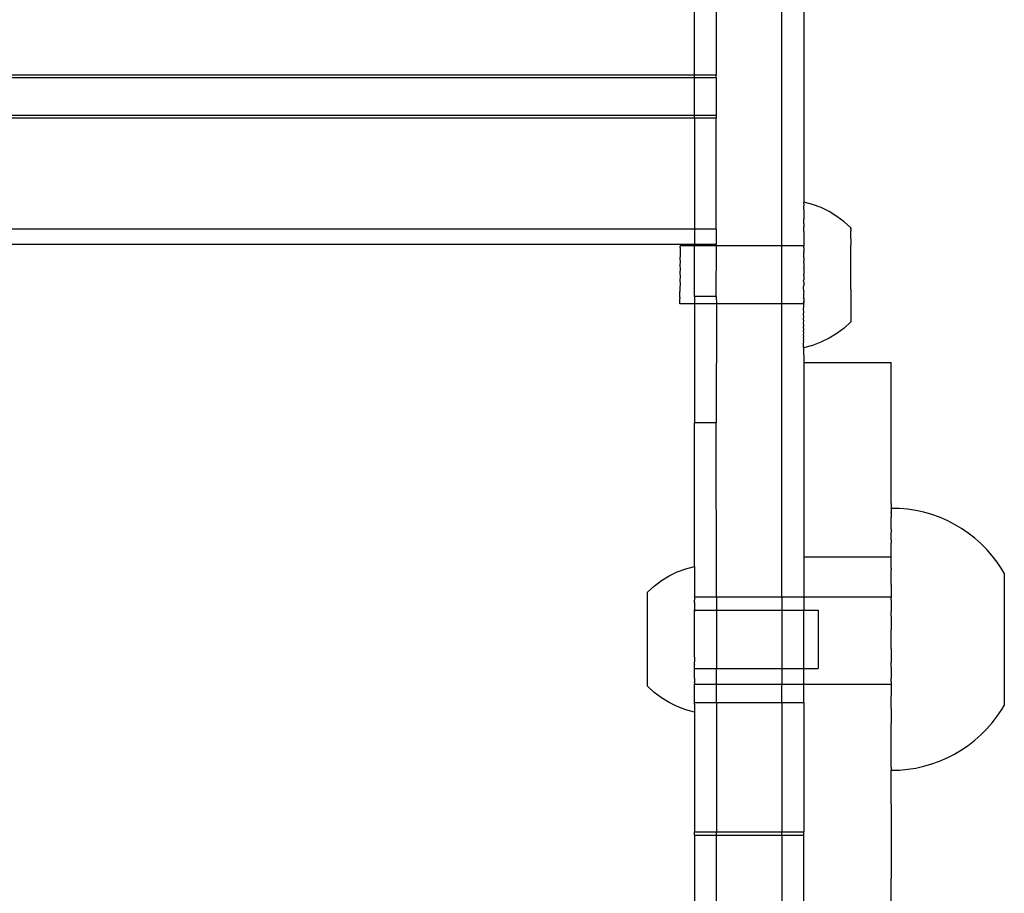
# Model space of a CAD drawing. Extents: x -3366 to 1698, y -4278 to 2681.
# Drawn here: x -1169 to -1034, y -2499 to -2379 of the extents above; entities that cross this region are included whole.
import ezdxf

# ---------------------------------------------------------------- set-up
doc = ezdxf.new("R2010")
doc.units = 0
doc.layers.get('0').update_dxf_attribs({"linetype": 'CONTINUOUS'})

msp = doc.modelspace()

# ---------------------------------------------------------------- linework, layer by layer
for p, q in [((-1064.51, -2410.14), (-1064.51, -2211.72)), ((-1061.53, -2217.75), (-1061.51, -2404.13)), ((-1076.51, -2386.72), (-1076.51, -2371.45)), ((-1073.53, -2371.45), (-1073.53, -2386.72)), ((-1076.51, -2386.72), (-1532.51, -2386.72)), ((-1076.51, -2387.07), (-1532.51, -2387.07)), ((-1073.53, -2386.72), (-1076.51, -2386.72)), ((-1076.51, -2387.07), (-1076.51, -2386.72)), ((-1073.53, -2387.07), (-1076.51, -2387.07)), ((-1076.51, -2392.25), (-1076.51, -2387.07)), ((-1073.53, -2387.07), (-1073.53, -2386.72)), ((-1073.53, -2387.07), (-1073.53, -2392.25)), ((-1076.53, -2392.61), (-1532.53, -2392.61)), ((-1076.51, -2392.25), (-1532.51, -2392.25)), ((-1076.53, -2392.61), (-1076.51, -2392.25)), ((-1073.53, -2392.61), (-1076.53, -2392.61)), ((-1076.53, -2392.61), (-1076.51, -2407.87)), ((-1073.53, -2392.25), (-1076.51, -2392.25)), ((-1073.53, -2392.25), (-1073.53, -2392.61)), ((-1073.53, -2407.87), (-1073.53, -2392.61)), ((-1060.3, -2404.46), (-1061.51, -2404.13)), ((-1061.51, -2404.13), (-1061.51, -2404.17)), ((-1061.51, -2404.24), (-1061.51, -2404.17)), ((-1061.51, -2404.28), (-1061.51, -2404.24)), ((-1061.5, -2404.38), (-1061.51, -2404.28)), ((-1061.5, -2404.38), (-1061.51, -2404.44)), ((-1061.51, -2404.44), (-1061.5, -2404.59)), ((-1061.5, -2404.59), (-1061.51, -2404.66)), ((-1061.5, -2404.85), (-1061.51, -2404.66)), ((-1061.51, -2404.94), (-1061.5, -2404.85)), ((-1061.5, -2405.17), (-1061.51, -2404.94)), ((-1061.5, -2405.17), (-1061.51, -2405.28)), ((-1059.14, -2404.89), (-1060.3, -2404.46)), ((-1058.02, -2405.44), (-1059.14, -2404.89)), ((-1061.51, -2405.28), (-1061.5, -2405.55)), ((-1061.5, -2405.55), (-1061.51, -2405.67)), ((-1061.51, -2405.67), (-1061.5, -2405.98)), ((-1061.5, -2405.98), (-1061.51, -2406.11)), ((-1061.51, -2406.11), (-1061.5, -2406.46)), ((-1061.51, -2406.6), (-1061.5, -2406.46)), ((-1056.96, -2406.09), (-1058.02, -2405.44)), ((-1055.96, -2406.84), (-1056.96, -2406.09)), ((-1076.51, -2407.87), (-1532.51, -2407.87)), ((-1076.51, -2407.87), (-1076.53, -2409.96)), ((-1073.53, -2407.87), (-1076.51, -2407.87)), ((-1073.53, -2407.87), (-1073.53, -2409.96)), ((-1061.52, -2407.73), (-1061.5, -2407.55)), ((-1061.5, -2408.16), (-1061.52, -2407.73)), ((-1061.5, -2406.98), (-1061.51, -2406.6)), ((-1061.51, -2407.14), (-1061.5, -2406.98)), ((-1061.51, -2407.14), (-1061.5, -2407.55)), ((-1055.04, -2407.67), (-1055.96, -2406.84)), ((-1055.04, -2407.67), (-1055.04, -2407.7)), ((-1055.04, -2407.74), (-1055.04, -2407.67)), ((-1055.04, -2407.7), (-1055.04, -2407.74)), ((-1055.04, -2407.84), (-1055.04, -2407.74)), ((-1055.04, -2407.84), (-1055.04, -2407.87)), ((-1055.04, -2407.87), (-1055.04, -2407.97)), ((-1061.5, -2408.16), (-1061.52, -2408.35)), ((-1061.52, -2408.35), (-1061.51, -2408.81)), ((-1061.51, -2408.81), (-1061.52, -2409.01)), ((-1061.52, -2409.01), (-1061.51, -2409.49)), ((-1055.05, -2408.19), (-1055.04, -2408.14)), ((-1055.04, -2408.35), (-1055.05, -2408.19)), ((-1055.05, -2408.41), (-1055.04, -2408.35)), ((-1055.04, -2408.59), (-1055.05, -2408.41)), ((-1055.05, -2408.67), (-1055.04, -2408.59)), ((-1055.04, -2408.87), (-1055.05, -2408.67)), ((-1055.05, -2408.95), (-1055.04, -2408.87)), ((-1055.04, -2409.18), (-1055.05, -2408.95)), ((-1055.04, -2409.18), (-1055.05, -2409.27)), ((-1055.05, -2409.27), (-1055.04, -2409.52)), ((-1055.04, -2407.97), (-1055.04, -2408.01)), ((-1055.04, -2408.01), (-1055.04, -2408.14)), ((-1076.53, -2409.96), (-1532.53, -2409.96)), ((-1078.51, -2410.13), (-1078.51, -2410.17)), ((-1076.51, -2410.13), (-1078.51, -2410.13)), ((-1078.51, -2410.36), (-1078.51, -2410.17)), ((-1078.51, -2410.36), (-1078.51, -2410.47)), ((-1078.51, -2410.47), (-1078.51, -2410.85)), ((-1073.53, -2409.96), (-1076.53, -2409.96)), ((-1076.51, -2410.13), (-1076.53, -2409.96)), ((-1076.53, -2417.08), (-1076.51, -2410.13)), ((-1073.51, -2410.13), (-1076.51, -2410.13)), ((-1073.51, -2410.13), (-1073.53, -2409.96)), ((-1073.53, -2417.08), (-1073.51, -2410.13)), ((-1064.51, -2410.14), (-1073.51, -2410.13)), ((-1061.51, -2410.15), (-1064.51, -2410.14)), ((-1064.51, -2418.11), (-1064.51, -2410.14)), ((-1061.51, -2409.49), (-1061.52, -2409.7)), ((-1061.52, -2409.7), (-1061.51, -2410.15)), ((-1061.52, -2410.41), (-1061.51, -2410.38)), ((-1061.52, -2410.41), (-1061.51, -2410.49)), ((-1061.51, -2410.15), (-1061.51, -2410.2)), ((-1061.51, -2410.3), (-1061.51, -2410.2)), ((-1061.51, -2410.38), (-1061.51, -2410.3)), ((-1061.51, -2410.49), (-1061.51, -2410.87)), ((-1055.04, -2409.52), (-1055.05, -2409.62)), ((-1055.05, -2409.62), (-1055.04, -2409.88)), ((-1055.04, -2409.88), (-1055.05, -2410)), ((-1055.04, -2410.28), (-1055.05, -2410)), ((-1055.05, -2410.4), (-1055.04, -2410.28)), ((-1055.04, -2410.7), (-1055.05, -2410.4)), ((-1078.51, -2411.56), (-1078.52, -2411.8)), ((-1078.52, -2411.8), (-1078.51, -2412.44)), ((-1078.51, -2410.85), (-1078.51, -2411.03)), ((-1078.51, -2411.03), (-1078.51, -2411.56)), ((-1061.52, -2411.05), (-1061.51, -2410.93)), ((-1061.52, -2411.05), (-1061.52, -2411.15)), ((-1061.51, -2411.58), (-1061.52, -2411.15)), ((-1061.52, -2411.81), (-1061.51, -2411.69)), ((-1061.52, -2411.81), (-1061.52, -2411.91)), ((-1061.52, -2411.91), (-1061.51, -2412.27)), ((-1061.51, -2410.87), (-1061.51, -2410.93)), ((-1061.51, -2411.69), (-1061.51, -2411.58)), ((-1055.05, -2410.82), (-1055.04, -2410.7)), ((-1055.04, -2411.14), (-1055.05, -2410.82)), ((-1055.05, -2411.27), (-1055.04, -2411.14)), ((-1055.04, -2411.6), (-1055.05, -2411.27)), ((-1055.05, -2411.73), (-1055.04, -2411.6)), ((-1055.04, -2412.07), (-1055.05, -2411.73)), ((-1078.51, -2412.44), (-1078.52, -2412.72)), ((-1078.52, -2412.72), (-1078.51, -2413.44)), ((-1061.51, -2412.51), (-1061.52, -2412.68)), ((-1061.52, -2412.68), (-1061.52, -2412.74)), ((-1061.52, -2412.74), (-1061.52, -2413.15)), ((-1061.51, -2413.24), (-1061.52, -2413.15)), ((-1061.51, -2413.27), (-1061.52, -2413.46)), ((-1061.51, -2412.46), (-1061.51, -2412.27)), ((-1061.51, -2412.51), (-1061.51, -2412.46)), ((-1061.51, -2413.27), (-1061.51, -2413.24)), ((-1055.05, -2412.21), (-1055.04, -2412.07)), ((-1055.04, -2412.56), (-1055.05, -2412.21)), ((-1055.05, -2412.7), (-1055.04, -2412.56)), ((-1055.04, -2413.06), (-1055.05, -2412.7)), ((-1055.05, -2413.2), (-1055.04, -2413.06)), ((-1055.04, -2413.56), (-1055.05, -2413.2)), ((-1078.51, -2413.44), (-1078.52, -2413.74)), ((-1078.52, -2413.74), (-1078.51, -2414.48)), ((-1078.51, -2414.48), (-1078.52, -2414.78)), ((-1061.52, -2413.46), (-1061.52, -2413.76)), ((-1061.52, -2413.76), (-1061.51, -2414.02)), ((-1061.52, -2414.25), (-1061.51, -2414.02)), ((-1061.52, -2414.25), (-1061.51, -2414.5)), ((-1061.51, -2414.5), (-1061.51, -2414.8)), ((-1055.06, -2414.72), (-1055.05, -2414.57)), ((-1055.05, -2413.71), (-1055.04, -2413.56)), ((-1055.05, -2414.07), (-1055.05, -2413.71)), ((-1055.05, -2414.21), (-1055.05, -2414.07)), ((-1055.05, -2414.57), (-1055.05, -2414.21)), ((-1078.52, -2414.78), (-1078.51, -2415.5)), ((-1078.51, -2415.5), (-1078.52, -2415.78)), ((-1078.52, -2415.78), (-1078.52, -2416.42)), ((-1061.53, -2415.03), (-1061.51, -2414.8)), ((-1061.53, -2415.03), (-1061.52, -2415.12)), ((-1061.53, -2415.81), (-1061.51, -2415.58)), ((-1061.51, -2416.36), (-1061.53, -2415.81)), ((-1061.52, -2415.12), (-1061.52, -2415.52)), ((-1061.52, -2415.52), (-1061.51, -2415.58)), ((-1055.05, -2415.08), (-1055.06, -2414.72)), ((-1055.06, -2415.22), (-1055.05, -2415.08)), ((-1055.05, -2415.58), (-1055.06, -2415.22)), ((-1055.06, -2415.72), (-1055.05, -2415.58)), ((-1055.05, -2416.07), (-1055.06, -2415.72)), ((-1078.52, -2416.66), (-1078.52, -2416.42)), ((-1078.52, -2417.19), (-1078.52, -2416.66)), ((-1078.52, -2417.19), (-1078.52, -2417.37)), ((-1078.52, -2417.75), (-1078.52, -2417.37)), ((-1073.53, -2417.08), (-1076.53, -2417.08)), ((-1076.53, -2417.08), (-1076.51, -2418.09)), ((-1073.53, -2417.08), (-1073.51, -2418.1)), ((-1061.52, -2416.44), (-1061.53, -2416.58)), ((-1061.53, -2416.58), (-1061.52, -2416.68)), ((-1061.53, -2417.33), (-1061.52, -2417.21)), ((-1061.53, -2417.33), (-1061.52, -2417.39)), ((-1061.52, -2416.44), (-1061.51, -2416.36)), ((-1061.51, -2417.11), (-1061.52, -2416.68)), ((-1061.52, -2417.21), (-1061.51, -2417.11)), ((-1061.52, -2417.39), (-1061.52, -2417.76)), ((-1055.05, -2416.07), (-1055.06, -2416.21)), ((-1055.06, -2416.21), (-1055.05, -2416.55)), ((-1055.05, -2416.55), (-1055.06, -2416.68)), ((-1055.06, -2416.68), (-1055.05, -2417.01)), ((-1055.05, -2417.01), (-1055.06, -2417.14)), ((-1055.06, -2417.14), (-1055.05, -2417.46)), ((-1078.52, -2417.86), (-1078.52, -2417.75)), ((-1078.52, -2418.05), (-1078.52, -2417.86)), ((-1078.52, -2418.09), (-1078.52, -2418.05)), ((-1076.51, -2418.09), (-1078.52, -2418.09)), ((-1076.51, -2418.09), (-1076.53, -2434.43)), ((-1073.51, -2418.1), (-1076.51, -2418.09)), ((-1073.51, -2418.1), (-1073.53, -2434.43)), ((-1064.51, -2418.11), (-1073.51, -2418.1)), ((-1061.52, -2418.11), (-1064.51, -2418.11)), ((-1064.51, -2458.34), (-1064.51, -2418.11)), ((-1061.53, -2418.07), (-1061.51, -2417.85)), ((-1061.52, -2417.88), (-1061.53, -2418.07)), ((-1061.52, -2418.11), (-1061.53, -2418.07)), ((-1061.53, -2418.77), (-1061.52, -2418.57)), ((-1061.52, -2417.76), (-1061.52, -2417.88)), ((-1061.51, -2417.85), (-1061.52, -2417.76)), ((-1061.52, -2418.57), (-1061.52, -2418.11)), ((-1055.05, -2417.46), (-1055.06, -2417.58)), ((-1055.06, -2417.58), (-1055.05, -2417.88)), ((-1055.05, -2417.88), (-1055.06, -2418)), ((-1055.06, -2418), (-1055.05, -2418.28)), ((-1055.05, -2418.28), (-1055.06, -2418.4)), ((-1055.06, -2418.4), (-1055.05, -2418.66)), ((-1055.05, -2418.66), (-1055.06, -2418.77)), ((-1055.06, -2418.77), (-1055.05, -2419.01)), ((-1061.52, -2419.26), (-1061.53, -2418.77)), ((-1061.53, -2419.46), (-1061.52, -2419.26)), ((-1061.52, -2419.92), (-1061.53, -2419.46)), ((-1061.53, -2420.1), (-1061.52, -2419.92)), ((-1061.52, -2420.54), (-1061.53, -2420.1)), ((-1055.05, -2419.01), (-1055.06, -2419.11)), ((-1055.06, -2419.11), (-1055.05, -2419.33)), ((-1055.05, -2419.33), (-1055.06, -2419.42)), ((-1055.06, -2419.42), (-1055.05, -2419.62)), ((-1055.05, -2419.62), (-1055.06, -2419.69)), ((-1055.06, -2419.69), (-1055.05, -2419.87)), ((-1055.05, -2419.87), (-1055.06, -2419.94)), ((-1055.06, -2419.94), (-1055.05, -2420.09)), ((-1055.05, -2420.09), (-1055.06, -2420.14)), ((-1061.53, -2420.71), (-1061.52, -2420.54)), ((-1061.52, -2421.12), (-1061.53, -2420.71)), ((-1061.53, -2421.28), (-1061.52, -2421.12)), ((-1061.52, -2421.66), (-1061.53, -2421.28)), ((-1055.98, -2421.44), (-1056.98, -2422.19)), ((-1055.06, -2420.59), (-1055.98, -2421.44)), ((-1055.06, -2420.14), (-1055.06, -2420.27)), ((-1055.06, -2420.27), (-1055.06, -2420.31)), ((-1055.06, -2420.31), (-1055.06, -2420.41)), ((-1055.06, -2420.41), (-1055.06, -2420.45)), ((-1055.06, -2420.45), (-1055.06, -2420.54)), ((-1055.06, -2420.54), (-1055.06, -2420.59)), ((-1061.53, -2421.81), (-1061.52, -2421.66)), ((-1061.52, -2422.16), (-1061.53, -2421.81)), ((-1061.53, -2422.29), (-1061.52, -2422.16)), ((-1061.52, -2422.6), (-1061.53, -2422.29)), ((-1061.53, -2422.72), (-1061.52, -2422.6)), ((-1061.52, -2422.99), (-1061.53, -2422.72)), ((-1056.98, -2422.19), (-1058.04, -2422.83)), ((-1061.53, -2423.09), (-1061.52, -2422.99)), ((-1061.52, -2423.33), (-1061.53, -2423.09)), ((-1061.53, -2423.42), (-1061.52, -2423.33)), ((-1061.53, -2423.61), (-1061.53, -2423.42)), ((-1061.53, -2423.68), (-1061.53, -2423.61)), ((-1061.53, -2423.83), (-1061.53, -2423.68)), ((-1060.33, -2423.81), (-1061.53, -2424.13)), ((-1061.53, -2423.88), (-1061.53, -2423.83)), ((-1061.53, -2423.99), (-1061.53, -2423.88)), ((-1061.53, -2424.03), (-1061.53, -2423.99)), ((-1061.53, -2424.03), (-1061.53, -2424.09)), ((-1061.53, -2424.13), (-1061.53, -2424.09)), ((-1061.53, -2424.13), (-1061.51, -2426.15)), ((-1059.16, -2423.38), (-1060.33, -2423.81)), ((-1058.04, -2422.83), (-1059.16, -2423.38)), ((-1061.51, -2426.15), (-1049.51, -2426.15)), ((-1061.51, -2426.15), (-1061.51, -2452.86)), ((-1049.51, -2445.51), (-1049.51, -2426.15)), ((-1073.53, -2434.43), (-1076.53, -2434.43)), ((-1076.51, -2454.17), (-1076.53, -2434.43)), ((-1073.51, -2458.34), (-1073.53, -2434.43)), ((-1049.51, -2445.51), (-1049.49, -2446.17)), ((-1049.51, -2446.85), (-1049.49, -2446.77)), ((-1049.51, -2446.85), (-1049.49, -2446.79)), ((-1049.51, -2446.85), (-1049.49, -2447.38)), ((-1049.49, -2446.17), (-1049.49, -2446.19)), ((-1049.49, -2446.2), (-1049.49, -2446.17)), ((-1048.36, -2446.19), (-1049.49, -2446.19)), ((-1049.49, -2446.19), (-1049.49, -2446.77)), ((-1049.49, -2446.79), (-1049.49, -2446.77)), ((-1047.23, -2446.3), (-1048.36, -2446.19)), ((-1046.11, -2446.48), (-1047.23, -2446.3)), ((-1045.01, -2446.72), (-1046.11, -2446.48)), ((-1043.92, -2447.04), (-1045.01, -2446.72)), ((-1042.86, -2447.42), (-1043.92, -2447.04)), ((-1049.51, -2449.06), (-1049.49, -2448.46)), ((-1049.49, -2448.46), (-1049.49, -2447.38)), ((-1041.82, -2447.87), (-1042.86, -2447.42)), ((-1040.81, -2448.39), (-1041.82, -2447.87)), ((-1039.84, -2448.96), (-1040.81, -2448.39)), ((-1049.51, -2449.06), (-1049.49, -2449.52)), ((-1049.51, -2450.51), (-1049.49, -2449.69)), ((-1049.49, -2449.69), (-1049.49, -2449.52)), ((-1038.91, -2449.6), (-1039.84, -2448.96)), ((-1038.01, -2450.29), (-1038.91, -2449.6)), ((-1049.51, -2450.51), (-1049.49, -2450.95)), ((-1049.49, -2452.81), (-1049.49, -2450.95)), ((-1037.16, -2451.04), (-1038.01, -2450.29)), ((-1036.36, -2451.84), (-1037.16, -2451.04)), ((-1035.62, -2452.69), (-1036.36, -2451.84)), ((-1061.51, -2452.86), (-1049.51, -2452.86)), ((-1061.51, -2452.86), (-1061.51, -2458.34)), ((-1049.51, -2452.86), (-1049.49, -2452.81)), ((-1049.51, -2454.4), (-1049.51, -2452.86)), ((-1034.92, -2453.58), (-1035.62, -2452.69)), ((-1034.29, -2454.52), (-1034.92, -2453.58)), ((-1080, -2455.47), (-1078.88, -2454.92)), ((-1078.88, -2454.92), (-1077.71, -2454.49)), ((-1077.71, -2454.49), (-1076.51, -2454.17)), ((-1076.51, -2454.17), (-1076.51, -2455.64)), ((-1049.51, -2454.4), (-1049.49, -2454.64)), ((-1049.49, -2456.63), (-1049.49, -2454.64)), ((-1033.96, -2455.08), (-1034.29, -2454.52)), ((-1033.96, -2455.08), (-1033.96, -2473.26)), ((-1082.05, -2456.86), (-1081.06, -2456.12)), ((-1081.06, -2456.12), (-1080, -2455.47)), ((-1076.51, -2455.64), (-1076.51, -2456.08)), ((-1076.51, -2456.08), (-1076.51, -2457.67)), ((-1049.49, -2456.63), (-1049.51, -2458.34)), ((-1082.98, -2457.7), (-1082.05, -2456.86)), ((-1082.98, -2470.63), (-1082.98, -2457.7)), ((-1076.51, -2457.67), (-1076.51, -2458.29)), ((-1076.51, -2458.34), (-1076.51, -2458.29)), ((-1076.51, -2458.34), (-1073.51, -2458.34)), ((-1076.51, -2458.34), (-1076.51, -2458.78)), ((-1076.51, -2458.94), (-1076.51, -2458.78)), ((-1076.51, -2459.13), (-1076.51, -2458.94)), ((-1076.51, -2459.13), (-1076.51, -2460.09)), ((-1073.51, -2458.34), (-1064.51, -2458.34)), ((-1073.51, -2458.34), (-1073.51, -2460.17)), ((-1064.51, -2458.34), (-1061.51, -2458.34)), ((-1064.51, -2458.34), (-1064.51, -2460.17)), ((-1061.51, -2458.34), (-1049.51, -2458.34)), ((-1061.51, -2458.34), (-1061.51, -2460.17)), ((-1049.51, -2458.44), (-1049.51, -2458.34)), ((-1049.51, -2458.51), (-1049.51, -2458.44)), ((-1049.51, -2458.44), (-1049.49, -2458.47)), ((-1049.49, -2458.47), (-1049.51, -2458.51)), ((-1049.51, -2458.65), (-1049.51, -2458.51)), ((-1049.49, -2458.74), (-1049.51, -2458.65)), ((-1049.51, -2458.78), (-1049.49, -2458.74)), ((-1049.51, -2458.78), (-1049.51, -2460.37)), ((-1076.51, -2460.17), (-1076.51, -2460.09)), ((-1076.51, -2460.3), (-1076.51, -2460.17)), ((-1076.51, -2460.17), (-1073.51, -2460.17)), ((-1076.51, -2460.37), (-1076.51, -2460.3)), ((-1076.51, -2460.3), (-1076.51, -2460.34)), ((-1076.51, -2460.37), (-1076.51, -2460.34)), ((-1076.51, -2460.68), (-1076.51, -2460.37)), ((-1076.51, -2460.7), (-1076.51, -2460.68)), ((-1076.51, -2460.99), (-1076.51, -2460.7)), ((-1073.51, -2460.17), (-1064.51, -2460.17)), ((-1073.51, -2460.17), (-1073.51, -2468.17)), ((-1064.51, -2460.17), (-1061.51, -2460.17)), ((-1064.51, -2460.17), (-1064.51, -2468.17)), ((-1061.51, -2460.17), (-1059.51, -2460.17)), ((-1061.51, -2468.17), (-1061.51, -2460.17)), ((-1059.51, -2460.17), (-1059.51, -2468.17)), ((-1049.49, -2460.65), (-1049.51, -2460.37)), ((-1049.51, -2460.68), (-1049.49, -2460.65)), ((-1049.49, -2460.94), (-1049.51, -2460.68)), ((-1076.51, -2461.08), (-1076.51, -2460.99)), ((-1076.51, -2461.67), (-1076.51, -2461.08)), ((-1076.51, -2461.83), (-1076.51, -2461.67)), ((-1076.51, -2462.03), (-1076.51, -2461.83)), ((-1076.51, -2462.17), (-1076.51, -2462.03)), ((-1049.51, -2460.99), (-1049.49, -2460.94)), ((-1049.51, -2460.99), (-1049.51, -2462.83)), ((-1076.51, -2462.4), (-1076.51, -2462.17)), ((-1076.51, -2462.6), (-1076.51, -2462.4)), ((-1076.51, -2462.78), (-1076.51, -2462.6)), ((-1076.51, -2463.13), (-1076.51, -2462.78)), ((-1076.51, -2463.16), (-1076.51, -2463.13)), ((-1076.51, -2463.38), (-1076.51, -2463.16)), ((-1076.51, -2463.55), (-1076.51, -2463.38)), ((-1049.51, -2462.83), (-1049.49, -2462.89)), ((-1049.51, -2463.16), (-1049.49, -2462.89)), ((-1049.51, -2463.55), (-1049.51, -2463.16)), ((-1049.51, -2463.55), (-1049.49, -2463.18)), ((-1049.49, -2463.18), (-1049.49, -2462.89)), ((-1076.51, -2463.94), (-1076.51, -2463.55)), ((-1076.51, -2464.17), (-1076.51, -2463.94)), ((-1076.51, -2464.33), (-1076.51, -2464.17)), ((-1076.51, -2464.72), (-1076.51, -2464.33)), ((-1076.51, -2464.95), (-1076.51, -2464.72)), ((-1049.51, -2463.94), (-1049.51, -2463.55)), ((-1049.49, -2464.15), (-1049.51, -2463.94)), ((-1049.51, -2464.33), (-1049.49, -2464.15)), ((-1049.51, -2465.11), (-1049.51, -2464.33)), ((-1076.51, -2465.11), (-1076.51, -2464.95)), ((-1076.51, -2465.2), (-1076.51, -2465.11)), ((-1076.51, -2465.5), (-1076.51, -2465.2)), ((-1076.51, -2465.73), (-1076.51, -2465.5)), ((-1076.51, -2465.88), (-1076.51, -2465.73)), ((-1076.51, -2466.17), (-1076.51, -2465.88)), ((-1049.49, -2465.15), (-1049.51, -2465.11)), ((-1049.51, -2465.5), (-1049.49, -2465.44)), ((-1049.51, -2465.5), (-1049.51, -2467.33)), ((-1049.49, -2465.44), (-1049.49, -2465.15)), ((-1076.51, -2466.26), (-1076.51, -2466.17)), ((-1076.51, -2466.5), (-1076.51, -2466.26)), ((-1076.51, -2466.62), (-1076.51, -2466.5)), ((-1076.51, -2466.62), (-1076.51, -2467.26)), ((-1076.51, -2467.33), (-1076.51, -2467.26)), ((-1076.51, -2467.63), (-1076.51, -2467.33)), ((-1049.49, -2467.4), (-1049.51, -2467.33)), ((-1049.51, -2467.66), (-1049.49, -2467.4)), ((-1049.49, -2467.68), (-1049.49, -2467.4)), ((-1076.51, -2467.63), (-1076.51, -2467.66)), ((-1076.51, -2467.99), (-1076.51, -2467.66)), ((-1076.51, -2468.03), (-1076.51, -2467.99)), ((-1076.51, -2468.17), (-1076.51, -2468.03)), ((-1076.51, -2468.17), (-1073.51, -2468.17)), ((-1076.51, -2468.28), (-1076.51, -2468.17)), ((-1076.51, -2468.57), (-1076.51, -2468.28)), ((-1076.51, -2468.71), (-1076.51, -2468.57)), ((-1076.51, -2468.84), (-1076.51, -2468.71)), ((-1073.51, -2468.17), (-1064.51, -2468.17)), ((-1073.51, -2470.32), (-1073.51, -2468.17)), ((-1064.51, -2468.17), (-1061.51, -2468.17)), ((-1064.51, -2468.17), (-1064.51, -2470.32)), ((-1061.51, -2468.17), (-1059.51, -2468.17)), ((-1061.51, -2470.32), (-1061.51, -2468.17)), ((-1049.51, -2467.98), (-1049.51, -2467.66)), ((-1049.51, -2467.98), (-1049.49, -2467.68)), ((-1049.51, -2467.98), (-1049.51, -2469.52)), ((-1076.51, -2469.32), (-1076.51, -2468.84)), ((-1076.51, -2469.39), (-1076.51, -2469.32)), ((-1076.51, -2469.52), (-1076.51, -2469.39)), ((-1076.51, -2469.52), (-1076.51, -2470.01)), ((-1076.51, -2470.04), (-1076.51, -2470.01)), ((-1076.51, -2470.12), (-1076.51, -2470.04)), ((-1076.51, -2470.12), (-1076.51, -2470.32)), ((-1049.49, -2469.59), (-1049.51, -2469.52)), ((-1049.51, -2469.71), (-1049.49, -2469.59)), ((-1049.49, -2469.86), (-1049.51, -2469.71)), ((-1049.51, -2470.01), (-1049.51, -2469.71)), ((-1049.51, -2470.01), (-1049.49, -2469.86)), ((-1049.51, -2470.01), (-1049.51, -2470.32)), ((-1082.05, -2471.47), (-1082.98, -2470.63)), ((-1081.06, -2472.22), (-1082.05, -2471.47)), ((-1076.51, -2470.32), (-1073.51, -2470.32)), ((-1076.51, -2470.66), (-1076.51, -2470.32)), ((-1076.51, -2472.69), (-1076.51, -2470.66)), ((-1073.51, -2470.32), (-1064.51, -2470.32)), ((-1073.51, -2472.87), (-1073.51, -2470.32)), ((-1064.51, -2470.32), (-1061.51, -2470.32)), ((-1064.51, -2472.87), (-1064.51, -2470.32)), ((-1061.51, -2470.32), (-1049.51, -2470.32)), ((-1061.51, -2472.87), (-1061.51, -2470.32)), ((-1049.51, -2470.32), (-1049.49, -2471.7)), ((-1080, -2472.86), (-1081.06, -2472.22)), ((-1078.88, -2473.41), (-1080, -2472.86)), ((-1076.51, -2472.87), (-1076.51, -2472.69)), ((-1076.51, -2472.87), (-1073.51, -2472.87)), ((-1076.51, -2473.08), (-1076.51, -2472.87)), ((-1073.51, -2472.87), (-1073.51, -2490.63)), ((-1073.51, -2472.87), (-1064.51, -2472.87)), ((-1064.51, -2472.87), (-1064.51, -2490.63)), ((-1064.51, -2472.87), (-1061.51, -2472.87)), ((-1061.51, -2472.87), (-1061.51, -2490.63)), ((-1049.51, -2471.99), (-1049.49, -2471.96)), ((-1049.49, -2473.69), (-1049.51, -2471.99)), ((-1049.49, -2471.7), (-1049.49, -2471.96)), ((-1077.71, -2473.84), (-1078.88, -2473.41)), ((-1076.51, -2474.17), (-1077.71, -2473.84)), ((-1076.51, -2473.08), (-1076.51, -2474.17)), ((-1076.51, -2474.17), (-1076.51, -2490.63)), ((-1049.49, -2473.69), (-1049.49, -2475.75)), ((-1034.92, -2474.75), (-1034.29, -2473.82)), ((-1034.29, -2473.82), (-1033.96, -2473.26)), ((-1035.62, -2475.65), (-1034.92, -2474.75)), ((-1049.51, -2476.8), (-1049.49, -2475.75)), ((-1049.49, -2477.19), (-1049.51, -2476.8)), ((-1037.16, -2477.29), (-1036.36, -2476.49)), ((-1036.36, -2476.49), (-1035.62, -2475.65)), ((-1049.49, -2481.64), (-1049.49, -2477.19)), ((-1038.91, -2478.74), (-1038.01, -2478.04)), ((-1038.01, -2478.04), (-1037.16, -2477.29)), ((-1040.81, -2479.95), (-1039.84, -2479.37)), ((-1039.84, -2479.37), (-1038.91, -2478.74)), ((-1043.92, -2481.29), (-1042.86, -2480.91)), ((-1042.86, -2480.91), (-1041.82, -2480.46)), ((-1041.82, -2480.46), (-1040.81, -2479.95)), ((-1049.51, -2481.73), (-1049.49, -2481.64)), ((-1049.51, -2481.73), (-1049.49, -2482.01)), ((-1049.51, -2486.76), (-1049.49, -2482.17)), ((-1049.49, -2482.01), (-1049.49, -2482.13)), ((-1049.49, -2482.13), (-1048.36, -2482.14)), ((-1049.49, -2482.17), (-1049.49, -2482.13)), ((-1048.36, -2482.14), (-1047.23, -2482.03)), ((-1047.23, -2482.03), (-1046.11, -2481.86)), ((-1046.11, -2481.86), (-1045.01, -2481.61)), ((-1045.01, -2481.61), (-1043.92, -2481.29)), ((-1049.51, -2486.76), (-1049.51, -2497.04)), ((-1076.51, -2490.63), (-1073.51, -2490.63)), ((-1076.51, -2491.08), (-1076.51, -2490.63)), ((-1076.51, -2491.08), (-1073.51, -2491.08)), ((-1076.51, -2491.08), (-1076.51, -2507.16)), ((-1073.51, -2490.63), (-1064.51, -2490.63)), ((-1073.51, -2491.08), (-1073.51, -2490.63)), ((-1073.51, -2491.08), (-1064.51, -2491.08)), ((-1073.51, -2507.16), (-1073.51, -2491.08)), ((-1064.51, -2490.63), (-1061.51, -2490.63)), ((-1064.51, -2491.08), (-1064.51, -2490.63)), ((-1064.51, -2491.08), (-1061.51, -2491.08)), ((-1064.51, -2491.08), (-1064.51, -2507.16)), ((-1061.51, -2491.08), (-1061.51, -2490.63)), ((-1061.51, -2507.16), (-1061.51, -2491.08)), ((-1049.49, -2501.07), (-1049.51, -2497.04))]:
    msp.add_line(p, q)

doc.saveas('drawing.dxf')
